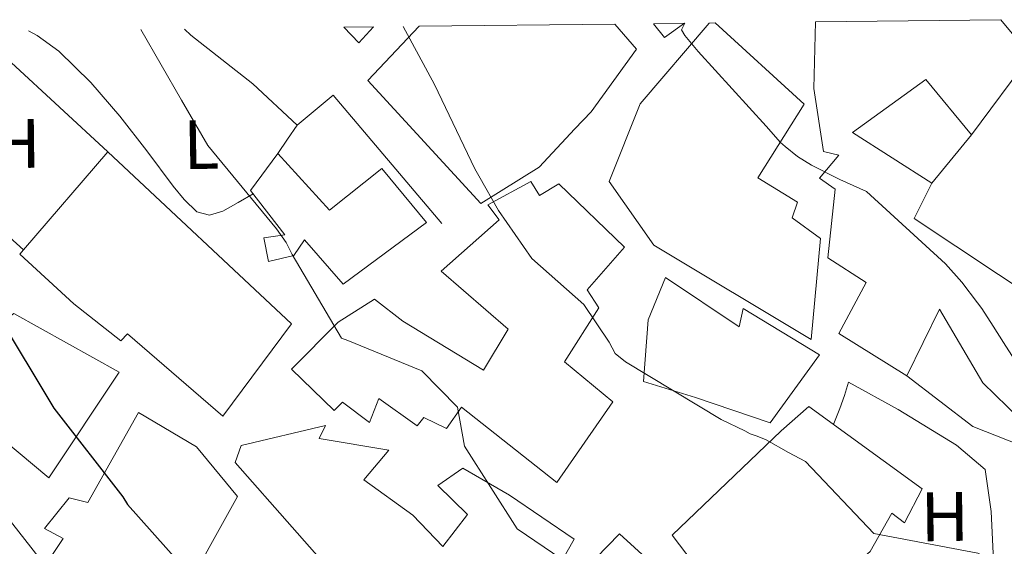
# Model space of a CAD drawing. Units: metres. Extents: x 576568 to 579998, y 4745052 to 4747404.
# Drawn here: x 578680 to 578821, y 4747315 to 4747391 of the extents above; entities that cross this region are included whole.
import ezdxf
from ezdxf.enums import TextEntityAlignment as Align

# ---------------------------------------------------------------- set-up
doc = ezdxf.new("R2010")
doc.units = ezdxf.units.M
doc.header["$MEASUREMENT"] = 0
for name, color, linetype, lineweight in [('Curva de nivel directora', 30, 'Continuous', 30), ('Curva de nivel intermedia', 30, 'Continuous', 0), ('Edificio', 1, 'Continuous', 13), ('Etiqueta de uso rústico', 92, 'Continuous', 0), ('Línea  de muro-pared o tapia', 1, 'Continuous', 13), ('Línea de cambio de uso (parcela vista)', 92, 'Continuous', 0), ('Línea de muro de contención', 1, 'Continuous', 13)]:
    doc.layers.add(name, color=color, linetype=linetype, lineweight=lineweight)
doc.styles.add('Style-Arial', font='arial.ttf')

msp = doc.modelspace()

# ---------------------------------------------------------------- linework, layer by layer
at = {"layer": 'Curva de nivel directora', "color": 30, "linetype": 'Continuous', "lineweight": 30, "elevation": 600.0000000000001, "flags": 128}
msp.add_lwpolyline([(578676.6500000008, 4747348.439999999), (578684.8499999995, 4747334.9), (578694.7899999993, 4747322.130000001), (578695.4499999988, 4747321.04), (578704.8999999991, 4747310.460000001)], dxfattribs=at)
at = {"layer": 'Curva de nivel intermedia', "color": 30, "linetype": 'Continuous', "lineweight": 0, "flags": 128}
for points, elevation in [([(578697.3799999999, 4747389.27), (578703.2200000006, 4747379.140000001), (578707.0000000001, 4747372.600000001), (578716.8399999995, 4747360.65), (578718.2499999999, 4747358.660000001), (578719.0999999992, 4747356.929999999), (578726.1800000003, 4747344.930000001), (578727.1100000001, 4747344.579999999), (578737.7300000016, 4747340.259999999), (578742.8700000005, 4747335.02), (578743.8800000006, 4747329.439999998), (578751.4199999999, 4747317.550000002), (578760.420000001, 4747311.460000001), (578761.4300000013, 4747311.470000001), (578763.5300000003, 4747311.689999999), (578767.9300000012, 4747312.320000002), (578781.1100000021, 4747303.449999999), (578783.8400000012, 4747299.180000001), (578787.3400000016, 4747292.819999999), (578788.4300000002, 4747293.199999999), (578804.120000001, 4747293.560000001), (578816.0999999995, 4747290.640000001), (578818.0500000007, 4747288.92), (578822.1600000013, 4747284.770000001)], 595), ([(578735.0499999995, 4747389.699999998), (578739.5700000012, 4747381.369999998), (578745.3700000015, 4747369.26), (578745.9300000003, 4747368.259999999), (578748.7700000012, 4747363.259999999), (578753.5600000012, 4747356.37), (578761.02, 4747349.789999999), (578764.6800000012, 4747344.349999999), (578765.5400000018, 4747342.710000001), (578767.0300000004, 4747341.539999999), (578780.740000001, 4747333.24), (578784.1699999998, 4747331.640000001), (578784.9100000019, 4747331.189999999), (578785.9199999999, 4747330.84), (578787.2200000008, 4747330.320000002), (578790.4400000017, 4747328.529999998), (578792.8899999993, 4747327.23), (578802.7100000007, 4747316.859999998), (578817.6500000006, 4747314.06), (578819.1799999995, 4747313.269999999), (578819.7100000014, 4747312.63), (578820.1000000003, 4747311.869999999), (578821.3699999999, 4747305.060000001), (578822.2000000014, 4747304.909999999)], 590.0000000000001), ([(578823.4100000006, 4747341.109999998), (578821.3400000009, 4747344.289999999), (578819.8299999998, 4747346.649999999), (578818.2300000017, 4747349.189999998), (578817.5800000012, 4747349.999999999), (578815.3300000004, 4747352.99), (578812.9900000002, 4747355.619999998), (578801.6199999999, 4747365.980000001), (578797.8300000012, 4747367.749999999), (578793.7600000009, 4747369.800000001), (578791.7200000002, 4747371.050000001), (578789.9500000001, 4747372.480000001), (578789.2999999997, 4747373.02), (578787.240000001, 4747375.38), (578777.4300000007, 4747386.130000001), (578775.550000001, 4747388.399999999), (578775.0800000015, 4747389.210000001), (578775.550000001, 4747390.159999999)], 585)]:
    msp.add_lwpolyline(points, dxfattribs=dict(at, elevation=elevation))
at = {"layer": 'Edificio', "color": 51, "linetype": 'Continuous', "lineweight": 13, "extrusion": (0.2910035005173683, -0.1236200247278192, 0.9487017719878736), "elevation": -417876.4325297229, "flags": 128}
msp.add_lwpolyline([(4595788.393758041, 1255731.110160526), (4595785.354769178, 1255724.847753108), (4595771.532176089, 1255728.358496661)], dxfattribs=at)
at = {"layer": 'Edificio', "color": 1, "linetype": 'Continuous', "lineweight": 13, "extrusion": (-0.08234187204662169, 0.07617530014300077, 0.9936886533295939), "elevation": 314570.7132973307, "flags": 128}
msp.add_lwpolyline([(-3877869.537859459, -2781331.671290576), (-3877872.474257703, -2781328.55111985), (-3877869.381863809, -2781328.55111985), (-3877869.537859459, -2781331.671290576)], close=True, dxfattribs=at)
at = {"layer": 'Edificio', "color": 51, "linetype": 'Continuous', "lineweight": 13, "extrusion": (-0.08234187204662169, 0.07617530014300077, 0.9936886533295939), "elevation": 314570.7132973308, "flags": 128}
msp.add_lwpolyline([(-3877872.474257703, -2781328.55111985), (-3877869.381863809, -2781328.55111985), (-3877869.537859459, -2781331.671290576)], dxfattribs=at)
at = {"layer": 'Edificio', "color": 1, "linetype": 'Continuous', "lineweight": 13, "extrusion": (0.1698576295863039, 0.07523196161201366, 0.9825927628592278), "elevation": 456043.3824769261, "flags": 128}
msp.add_lwpolyline([(4106301.539313089, -2408941.925236442), (4106299.766723323, -2408946.123917845), (4106299.070801933, -2408942.571187427), (4106301.539313089, -2408941.925236442)], close=True, dxfattribs=at)
at = {"layer": 'Edificio', "color": 51, "linetype": 'Continuous', "lineweight": 13, "extrusion": (0.1698576295863039, 0.07523196161201366, 0.9825927628592278), "elevation": 456043.3824769261, "flags": 128}
msp.add_lwpolyline([(4106299.766723323, -2408946.123917845), (4106299.070801933, -2408942.571187427), (4106301.539313089, -2408941.925236442)], dxfattribs=at)
at = {"layer": 'Edificio', "color": 51, "linetype": 'Continuous', "lineweight": 13, "extrusion": (0.006656230003607261, 0.007742737457691133, 0.9999478709506814), "elevation": 41214.33242792636, "flags": 128}
msp.add_lwpolyline([(578663.6326816704, 4747180.797082096), (578675.7636776606, 4747194.907505063)], dxfattribs=at)
at = {"layer": 'Edificio', "color": 1, "linetype": 'Continuous', "lineweight": 13}
msp.add_polyline3d([(578823.6799999997, 4747333.350000001, 592.1999999999971), (578818.3499999996, 4747338.5, 591.8999999999943), (578812.1299999999, 4747349.08, 595.7200000000012), (578807.4600000001, 4747339.529999999, 592.6999999999971), (578797.6799999997, 4747345.609999999, 592.8999999999943), (578801.5899999999, 4747352.930000001, 593.4100000000036), (578796.0899999999, 4747356.470000001, 593.9100000000036), (578797.1399999997, 4747366.359999999, 593.4100000000036), (578794.9000000004, 4747367.930000001, 593.3099999999977), (578797.6600000003, 4747371.199999999, 589.279999999999), (578795.4400000004, 4747371.77, 589.179999999993), (578794.0800000001, 4747380.810000001, 592.5), (578794.3200000003, 4747390.369999999, 589.5399999999936), (578820.9400000004, 4747390.680000001, 587.3300000000017), (578825.2199999997, 4747385.560000001, 585.3500000000058), (578816.75, 4747374.140000001, 586.4600000000064), (578810.1699999999, 4747382.09, 589.8800000000047), (578799.6200000001, 4747374.460000001, 592), (578811.0199999996, 4747367.189999999, 591.8999999999943), (578808.4900000002, 4747362.109999999, 592.3000000000029), (578826.6200000001, 4747350.119999999, 591.8999999999943)], dxfattribs=at)
for points in [[(578737.3799999999, 4747389.730000001, 593.0800000000017), (578765.4800000004, 4747390.050000001, 594.0500000000029), (578768.5999999996, 4747386.430000001, 594.1100000000006), (578762.0999999996, 4747377.460000001, 594.4100000000036), (578759.7199999997, 4747375, 595.5200000000041), (578754.5800000001, 4747369.480000001, 593.9100000000036), (578746.2000000002, 4747364.300000001, 594.4100000000036), (578729.9900000002, 4747381.960000001, 593.7100000000064)], [(578779.0300000003, 4747390.199999999, 591.2200000000012), (578779.8799999999, 4747390.210000001, 591.2100000000064), (578792.7000000002, 4747378.57, 591.6999999999971), (578786.0300000003, 4747367.980000001, 592.1000000000058), (578791.7300000004, 4747364.449999999, 592.3999999999943), (578790.9600000001, 4747362.220000001, 592.6999999999971), (578795.04, 4747359.27, 593.1000000000058), (578793.6699999999, 4747344.74, 592.8999999999943), (578771.0800000001, 4747358.27, 594.2100000000064), (578764.6799999997, 4747367.430000001, 594.1100000000006), (578769.1299999999, 4747378.58, 592)], [(578719.0099999999, 4747346.970000001, 602.6900000000023), (578709.1600000003, 4747333.720000001, 603.9900000000052), (578695.4600000001, 4747345.58, 603.8899999999994), (578694.4699999997, 4747344.550000001, 603.6900000000023), (578687.7300000004, 4747349.880000001, 605.6100000000006), (578679.9600000001, 4747357, 605), (578680.4800000004, 4747357.609999999, 604.9900000000052), (578692.6100000005, 4747371.720000001, 604.8000000000029)], [(578717.0700000003, 4747371.470000001, 599.3500000000058), (578724.4600000001, 4747363.33, 599.6499999999943), (578732.0099999999, 4747369.300000001, 599.6499999999943), (578738.3899999997, 4747361.550000001, 598.3399999999965), (578726.4500000002, 4747352.689999999, 600.2599999999948), (578720.9000000004, 4747359.039999999, 599.8500000000058), (578719.3300000001, 4747356.800000001, 601.2599999999948), (578715.7199999997, 4747355.939999999, 601.3600000000006), (578715.0599999996, 4747359.350000001, 601.9700000000012), (578718.0700000003, 4747359.800000001, 599.5500000000029), (578713.1299999999, 4747366.17, 599.3500000000058)], [(578753.4000000004, 4747367.439999999, 595.320000000007), (578754.6399999997, 4747365.449999999, 596.3300000000017), (578757.4400000004, 4747367.109999999, 596.1300000000047), (578766.8499999996, 4747357.99, 595.929999999993), (578761.5199999996, 4747351.859999999, 599.3500000000058), (578763.1699999999, 4747349.27, 598.5399999999936), (578758.2599999999, 4747341.529999999, 599.1499999999943), (578765.2100000001, 4747335.810000001, 598.9499999999971), (578757.1399999997, 4747324.189999999, 599.1499999999943), (578743.4600000001, 4747335.039999999, 606), (578741.2999999998, 4747331.980000001, 606.1999999999971), (578738.0499999998, 4747333.539999999, 606.5), (578737.0599999996, 4747332.32, 606.6000000000058), (578731.5599999996, 4747336.25, 604.3899999999994), (578730.2000000002, 4747332.810000001, 604.6900000000023), (578726.3300000001, 4747335.76, 606.3999999999943), (578725.1399999997, 4747334.539999999, 605.1900000000023), (578719, 4747340.480000001, 605.3899999999994), (578725.7300000004, 4747347.24, 600.7599999999948), (578730.9199999999, 4747350.550000001, 600.7599999999948), (578735, 4747347.390000001, 601.570000000007), (578746.5999999996, 4747340.33, 600.3600000000006), (578750.1299999999, 4747346.230000001, 601.2599999999948), (578740.5199999996, 4747354.539999999, 598.3399999999965), (578748.8600000005, 4747361.930000001, 595.7200000000012), (578747.2100000001, 4747364.109999999, 595.0200000000041)], [(578772.7699999996, 4747353.66, 597.9400000000023), (578783.3600000005, 4747346.58, 595.5200000000041), (578783.9199999999, 4747349.210000001, 595.0200000000041), (578794.9100000003, 4747342.550000001, 595.2200000000012), (578787.8200000003, 4747332.76, 595.320000000007), (578777.0899999999, 4747336.41, 597.1300000000047), (578769.5899999999, 4747338.699999999, 597.029999999999), (578770.25, 4747347.57, 598.5399999999936)], [(578694.2699999996, 4747340.029999999, 608.5899999999965), (578684.1200000001, 4747324.859999999, 608.8899999999994), (578669.4000000004, 4747337.199999999, 611.0099999999948), (578671.4800000004, 4747342.800000001, 612.6999999999971), (578679.1299999999, 4747348.49, 612.6999999999971)], [(578711.2699999996, 4747322.17, 607.8600000000006), (578702.8099999996, 4747307.02, 607.7400000000052), (578705.0300000003, 4747304.4, 607.8600000000006), (578699.0999999996, 4747297.039999999, 607.8600000000006), (578694.7400000002, 4747301.32, 607.8600000000006), (578683.5999999996, 4747312.27, 607.8600000000006), (578686.2000000002, 4747316.180000001, 607.8600000000006), (578683.5199999996, 4747317.59, 606.8999999999943), (578687.0700000003, 4747322.01, 606.8999999999943), (578689.75, 4747321.32, 608.3500000000058), (578697.0300000003, 4747334.27, 608.3500000000058), (578705.3399999999, 4747329.33, 607.8600000000006)], [(578809.6600000003, 4747323.300000001, 592.8099999999977), (578807.1200000001, 4747318.42, 593.1199999999953), (578805.29, 4747319.800000001, 596.9400000000023), (578802.1600000003, 4747314.310000001, 597.25), (578795.7999999998, 4747308.76, 597.1399999999994), (578798.5, 4747303.77, 596.1399999999994), (578806.0899999999, 4747296.039999999, 600.9700000000012), (578815.5700000003, 4747307.08, 593.9199999999983), (578819.9199999999, 4747311.99, 593.5200000000041), (578821.04, 4747305.359999999, 593.820000000007), (578819.0199999996, 4747305.730000001, 600.6699999999983), (578820.2599999999, 4747291.640000001, 599.9700000000012), (578818.4900000002, 4747288.99, 600.1699999999983), (578816.9100000003, 4747290.24, 600.3099999999977), (578812.9800000004, 4747293.34, 600.6699999999983), (578805.4699999997, 4747284.350000001, 602.8899999999994), (578805.0099999999, 4747284.880000001, 602.8999999999943), (578800.9600000001, 4747289.51, 602.9900000000052), (578796.1900000004, 4747285.600000001, 601.779999999999), (578788.9500000002, 4747296.560000001, 601.9799999999959), (578773.7100000001, 4747316.66, 599.4600000000064), (578789.3799999999, 4747331.619999999, 597.25), (578793.3499999996, 4747335.119999999, 594.7299999999959)], [(578736.4500000002, 4747319.51, 605.179999999993), (578740.7400000002, 4747315.02, 605.6399999999994), (578744.3099999996, 4747319.600000001, 603.6499999999943), (578740.0300000003, 4747323.789999999, 600.8999999999943), (578743.6299999999, 4747326.25, 601.1999999999971), (578750.3300000001, 4747322.4, 602.7299999999959), (578759.6500000004, 4747316.050000001, 611.75), (578757.4199999999, 4747312.189999999, 602.5800000000017), (578735.4800000004, 4747299.210000001, 607.4799999999959), (578710.9299999997, 4747327.07, 605.8000000000029), (578711.7999999998, 4747329.5, 605.8000000000029), (578723.8799999999, 4747332.369999999, 603.9600000000064), (578722.9900000002, 4747330.539999999, 604.1100000000006), (578733, 4747328.850000001, 603.0399999999936), (578729.4199999999, 4747324.57, 603.3500000000058)], [(578779.6100000005, 4747304.59, 601.5099999999948), (578774.2300000004, 4747299.380000001, 603.9600000000064), (578779.7599999999, 4747292.789999999, 602.7299999999959), (578774.3600000005, 4747288.789999999, 603.6499999999943), (578765.75, 4747299.58, 604.570000000007), (578761.8499999996, 4747296.51, 601.820000000007), (578756.6399999997, 4747301.890000001, 600.8999999999943), (578765.3300000001, 4747308.960000001, 603.6499999999943), (578761.0599999996, 4747311.630000001, 602.1199999999953), (578766.1399999997, 4747316.84, 601.5099999999948)]]:
    msp.add_polyline3d(points, close=True, dxfattribs=at)
at = {"layer": 'Edificio', "color": 51, "linetype": 'Continuous', "lineweight": 13}
for points in [[(578765.4800000004, 4747390.050000001, 594.0500000000029), (578768.5999999996, 4747386.430000001, 594.1100000000006), (578762.0999999996, 4747377.460000001, 594.4100000000036), (578759.7199999997, 4747375, 595.5200000000041), (578754.5800000001, 4747369.480000001, 593.9100000000036), (578746.2000000002, 4747364.300000001, 594.4100000000036), (578729.9900000002, 4747381.960000001, 593.7100000000064), (578737.3799999999, 4747389.730000001, 593.0800000000017)], [(578779.8799999999, 4747390.210000001, 591.2100000000064), (578792.7000000002, 4747378.57, 591.6999999999971), (578786.0300000003, 4747367.980000001, 592.1000000000058), (578791.7300000004, 4747364.449999999, 592.3999999999943), (578790.9600000001, 4747362.220000001, 592.6999999999971), (578795.04, 4747359.27, 593.1000000000058), (578793.6699999999, 4747344.74, 592.8999999999943), (578771.0800000001, 4747358.27, 594.2100000000064), (578764.6799999997, 4747367.430000001, 594.1100000000006), (578769.1299999999, 4747378.58, 592), (578779.0300000003, 4747390.199999999, 591.2200000000012)], [(578807.4600000001, 4747339.529999999, 592.6999999999971), (578797.6799999997, 4747345.609999999, 592.8999999999943), (578801.5899999999, 4747352.930000001, 593.4100000000036), (578796.0899999999, 4747356.470000001, 593.9100000000036), (578797.1399999997, 4747366.359999999, 593.4100000000036), (578794.9000000004, 4747367.930000001, 593.3099999999977), (578797.6600000003, 4747371.199999999, 589.279999999999), (578795.4400000004, 4747371.77, 589.179999999993), (578794.0800000001, 4747380.810000001, 592.5), (578794.3200000003, 4747390.369999999, 589.5399999999936)], [(578816.75, 4747374.140000001, 586.4600000000064), (578810.1699999999, 4747382.09, 589.8800000000047), (578799.6200000001, 4747374.460000001, 592), (578811.0199999996, 4747367.189999999, 591.8999999999943)], [(578692.6100000005, 4747371.720000001, 604.8000000000029), (578719.0099999999, 4747346.970000001, 602.6900000000023), (578709.1600000003, 4747333.720000001, 603.9900000000052), (578695.4600000001, 4747345.58, 603.8899999999994), (578694.4699999997, 4747344.550000001, 603.6900000000023), (578687.7300000004, 4747349.880000001, 605.6100000000006), (578679.9600000001, 4747357, 605), (578680.4800000004, 4747357.609999999, 604.9900000000052)], [(578724.4600000001, 4747363.33, 599.6499999999943), (578732.0099999999, 4747369.300000001, 599.6499999999943), (578738.3899999997, 4747361.550000001, 598.3399999999965), (578726.4500000002, 4747352.689999999, 600.2599999999948), (578720.9000000004, 4747359.039999999, 599.8500000000058), (578719.3300000001, 4747356.800000001, 601.2599999999948), (578715.7199999997, 4747355.939999999, 601.3600000000006), (578715.0599999996, 4747359.350000001, 601.9700000000012), (578718.0700000003, 4747359.800000001, 599.5500000000029), (578713.1299999999, 4747366.17, 599.3500000000058), (578717.0700000003, 4747371.470000001, 599.3500000000058), (578724.4600000001, 4747363.33, 599.6499999999943)], [(578754.6399999997, 4747365.449999999, 596.3300000000017), (578757.4400000004, 4747367.109999999, 596.1300000000047), (578766.8499999996, 4747357.99, 595.929999999993), (578761.5199999996, 4747351.859999999, 599.3500000000058), (578763.1699999999, 4747349.27, 598.5399999999936), (578758.2599999999, 4747341.529999999, 599.1499999999943), (578765.2100000001, 4747335.810000001, 598.9499999999971), (578757.1399999997, 4747324.189999999, 599.1499999999943), (578743.4600000001, 4747335.039999999, 606), (578741.2999999998, 4747331.980000001, 606.1999999999971), (578738.0499999998, 4747333.539999999, 606.5), (578737.0599999996, 4747332.32, 606.6000000000058), (578731.5599999996, 4747336.25, 604.3899999999994), (578730.2000000002, 4747332.810000001, 604.6900000000023), (578726.3300000001, 4747335.76, 606.3999999999943), (578725.1399999997, 4747334.539999999, 605.1900000000023), (578719, 4747340.480000001, 605.3899999999994), (578725.7300000004, 4747347.24, 600.7599999999948), (578730.9199999999, 4747350.550000001, 600.7599999999948), (578735, 4747347.390000001, 601.570000000007), (578746.5999999996, 4747340.33, 600.3600000000006), (578750.1299999999, 4747346.230000001, 601.2599999999948), (578740.5199999996, 4747354.539999999, 598.3399999999965), (578748.8600000005, 4747361.930000001, 595.7200000000012), (578747.2100000001, 4747364.109999999, 595.0200000000041), (578753.4000000004, 4747367.439999999, 595.320000000007), (578754.6399999997, 4747365.449999999, 596.3300000000017)], [(578811.0199999996, 4747367.189999999, 591.8999999999943), (578808.4900000002, 4747362.109999999, 592.3000000000029), (578826.6200000001, 4747350.119999999, 591.8999999999943), (578833.7599999999, 4747344.800000001, 586.4600000000064), (578838.0300000003, 4747342.26, 585.9499999999971), (578831.3200000003, 4747334.09, 586.2599999999948), (578826.2999999998, 4747332.99, 586.4600000000064), (578823.6799999997, 4747333.350000001, 592.1999999999971), (578818.3499999996, 4747338.5, 591.8999999999943), (578812.1299999999, 4747349.08, 595.7200000000012), (578807.4600000001, 4747339.529999999, 592.6999999999971)], [(578783.3600000005, 4747346.58, 595.5200000000041), (578783.9199999999, 4747349.210000001, 595.0200000000041), (578794.9100000003, 4747342.550000001, 595.2200000000012), (578787.8200000003, 4747332.76, 595.320000000007), (578777.0899999999, 4747336.41, 597.1300000000047), (578769.5899999999, 4747338.699999999, 597.029999999999), (578770.25, 4747347.57, 598.5399999999936), (578772.7699999996, 4747353.66, 597.9400000000023), (578783.3600000005, 4747346.58, 595.5200000000041)], [(578684.1200000001, 4747324.859999999, 608.8899999999994), (578669.4000000004, 4747337.199999999, 608.8899999999994), (578671.4800000004, 4747342.800000001, 612.6999999999971), (578679.1299999999, 4747348.49, 612.6999999999971), (578694.2699999996, 4747340.029999999, 608.5899999999965), (578684.1200000001, 4747324.859999999, 608.8899999999994)], [(578683.5999999996, 4747312.27, 607.8600000000006), (578686.2000000002, 4747316.180000001, 607.8600000000006), (578683.5199999996, 4747317.59, 606.8999999999943), (578687.0700000003, 4747322.01, 606.8999999999943), (578689.75, 4747321.32, 608.3500000000058), (578697.0300000003, 4747334.27, 608.3500000000058), (578705.3399999999, 4747329.33, 607.8600000000006), (578711.2699999996, 4747322.17, 607.8600000000006), (578702.8099999996, 4747307.02, 607.7400000000052), (578705.0300000003, 4747304.4, 607.8600000000006), (578699.0999999996, 4747297.039999999, 607.8600000000006), (578694.7400000002, 4747301.32, 607.8600000000006)], [(578805.0099999999, 4747284.880000001, 602.8999999999943), (578800.9600000001, 4747289.51, 602.9900000000052), (578796.1900000004, 4747285.600000001, 601.779999999999), (578788.9500000002, 4747296.560000001, 601.9799999999959), (578773.7100000001, 4747316.66, 599.4600000000064), (578789.3799999999, 4747331.619999999, 597.25), (578793.3499999996, 4747335.119999999, 594.7299999999959), (578809.6600000003, 4747323.300000001, 592.8099999999977), (578807.1200000001, 4747318.42, 593.1199999999953), (578805.29, 4747319.800000001, 596.9400000000023), (578802.1600000003, 4747314.310000001, 597.25), (578795.7999999998, 4747308.76, 597.1399999999994), (578798.5, 4747303.77, 596.1399999999994), (578806.0899999999, 4747296.039999999, 600.9700000000012), (578815.5700000003, 4747307.08, 593.9199999999983), (578819.9199999999, 4747311.99, 593.5200000000041)], [(578740.7400000002, 4747315.02, 605.6399999999994), (578744.3099999996, 4747319.600000001, 603.6499999999943), (578740.0300000003, 4747323.789999999, 600.8999999999943), (578743.6299999999, 4747326.25, 601.1999999999971), (578750.3300000001, 4747322.4, 602.7299999999959), (578759.6500000004, 4747316.050000001, 611.75), (578757.4199999999, 4747312.189999999, 602.5800000000017), (578735.4800000004, 4747299.210000001, 607.4799999999959), (578710.9299999997, 4747327.07, 605.8000000000029), (578711.7999999998, 4747329.5, 605.8000000000029), (578723.8799999999, 4747332.369999999, 603.9600000000064), (578722.9900000002, 4747330.539999999, 604.1100000000006), (578733, 4747328.850000001, 603.0399999999936), (578729.4199999999, 4747324.57, 603.3500000000058), (578736.4500000002, 4747319.51, 605.179999999993), (578740.7400000002, 4747315.02, 605.6399999999994)], [(578779.6100000005, 4747304.59, 601.5099999999948), (578774.2300000004, 4747299.380000001, 603.9600000000064), (578779.7599999999, 4747292.789999999, 602.7299999999959), (578774.3600000005, 4747288.789999999, 603.6499999999943), (578765.75, 4747299.58, 604.570000000007), (578761.8499999996, 4747296.51, 601.820000000007), (578756.6399999997, 4747301.890000001, 600.8999999999943), (578765.3300000001, 4747308.960000001, 603.6499999999943), (578761.0599999996, 4747311.630000001, 602.1199999999953), (578766.1399999997, 4747316.84, 601.5099999999948), (578779.6100000005, 4747304.59, 601.5099999999948)]]:
    msp.add_polyline3d(points, dxfattribs=at)
at = {"layer": 'Línea  de muro-pared o tapia', "color": 1, "linetype": 'Continuous', "lineweight": 13, "extrusion": (0.08068487634215823, -0.03876170070016945, 0.9959856832748557), "elevation": -136726.9816996873, "flags": 128}
msp.add_lwpolyline([(4529756.352582908, 1528034.310561158), (4529761.115923829, 1528050.509384674), (4529768.129421744, 1528049.392224432)], dxfattribs=at)
at = {"layer": 'Línea  de muro-pared o tapia', "color": 1, "linetype": 'Continuous', "lineweight": 13, "extrusion": (0.3293076266728233, 0.3994219905214915, 0.8555808322437816), "elevation": 2087316.16290491, "flags": 128}
msp.add_lwpolyline([(2573369.781185353, -3448690.998700029), (2573369.781185353, -3448680.470742011)], dxfattribs=at)
at = {"layer": 'Línea de cambio de uso (parcela vista)', "color": 92, "linetype": 'Continuous', "lineweight": 0, "extrusion": (-0.1355783668099319, -0.1734548446380949, 0.9754649780103466), "elevation": -901337.098407685, "flags": 128}
msp.add_lwpolyline([(-2467648.56984426, 3996361.565382342), (-2467647.31094352, 3996361.429114506), (-2467641.647756209, 3996361.426110892), (-2467635.976690126, 3996361.429114506)], dxfattribs=at)
at = {"layer": 'Línea de cambio de uso (parcela vista)', "color": 92, "linetype": 'Continuous', "lineweight": 0, "extrusion": (-0.8301673218244189, 0.5575143206903724, 1.563237708010986e-07), "elevation": 2166295.580158795, "flags": 128}
msp.add_lwpolyline([(-4263760.627780491, 593.9313565062513), (-4263758.170444535, 593.8313565062452), (-4263755.71310858, 593.7213565062449)], dxfattribs=at)
at = {"layer": 'Línea de cambio de uso (parcela vista)', "color": 92, "linetype": 'Continuous', "lineweight": 0}
for points in [[(578713.5199999996, 4747365.66, 594.820000000007), (578711.3399999999, 4747364.41, 595.1100000000006), (578709.1500000004, 4747363.16, 595.3899999999994), (578707.2400000002, 4747362.59, 595.570000000007), (578705.4000000004, 4747363.100000001, 595.6100000000006), (578703.6100000005, 4747364.869999999, 595.570000000007), (578702.0300000003, 4747366.789999999, 595.5), (578698.2100000001, 4747371.82, 595.3399999999965), (578694.3600000005, 4747376.82, 595.1699999999983), (578690.1799999997, 4747381.65, 595.1199999999953), (578685.5999999996, 4747386.16, 595.1699999999983), (578682.4600000001, 4747388.390000001, 595.5), (578681.2100000001, 4747389.09, 595.6199999999953)], [(578799.0599999996, 4747338.619999999, 589.8600000000006), (578798.4600000001, 4747336.720000001, 589.3099999999977), (578797.8300000001, 4747334.83, 588.8800000000047), (578796.9500000002, 4747332.67, 588.8399999999965), (578796.8899999997, 4747332.550000001, 588.8500000000058)]]:
    msp.add_polyline3d(points, dxfattribs=at)
at = {"layer": 'Línea de muro de contención', "color": 1, "linetype": 'Continuous', "lineweight": 13, "extrusion": (0.004675148953364248, -0.004304906775168325, 0.9999798051760451), "elevation": -17132.9506199271, "flags": 128}
msp.add_lwpolyline([(578683.4871243251, 4747341.953846919), (578669.596715102, 4747354.743965435)], dxfattribs=at)
at = {"layer": 'Línea de muro de contención', "color": 1, "linetype": 'Continuous', "lineweight": 13, "extrusion": (-0.03402904843543259, 0.04315387476048371, 0.9984887415267814), "elevation": 185775.4548508085, "flags": 128}
msp.add_lwpolyline([(-3393929.017092771, -3364310.058440577), (-3393929.017092771, -3364320.97613722)], dxfattribs=at)
at = {"layer": 'Línea de muro de contención', "color": 1, "linetype": 'Continuous', "lineweight": 13}
for points in [[(578740.5999999996, 4747361.390000001, 592.8600000000006), (578724.9800000004, 4747379.859999999, 593.4700000000012), (578719.8099999996, 4747375.550000001, 594.1699999999983), (578713.4699999997, 4747381.480000001, 594.2700000000041)], [(578835.2100000001, 4747325.74, 586.5099999999948), (578827.3499999996, 4747328.130000001, 587.2700000000041), (578816.9400000004, 4747332.24, 587.2700000000041), (578807.4600000001, 4747339.529999999, 587.3899999999994)], [(578819.9199999999, 4747311.99, 590.4900000000052), (578819.54, 4747320.050000001, 590.4900000000052), (578818.6799999997, 4747326.08, 590.1199999999953), (578814.5899999999, 4747329.550000001, 590.1199999999953), (578806.1799999997, 4747334.699999999, 589.9900000000052), (578799.0599999996, 4747338.619999999, 589.8600000000006)]]:
    msp.add_polyline3d(points, dxfattribs=at)

# ---------------------------------------------------------------- texts
at = {"layer": 'Etiqueta de uso rústico', "color": 92, "linetype": 'Continuous', "lineweight": 0, "style": 'Style-Arial'}
for s, rotation, p in [('H', 0.6969700000000002, (578679.498843475, 4747372.87723653, 600.2400000000052)), ('L', 0.9539599999999999, (578706.052691148, 4747372.744490211, 595.0800000000017)), ('H', 0.6969700000000002, (578812.8888434762, 4747319.29723653, 590.0399999999936))]:
    msp.add_text(s, height=7.000000000000002, rotation=rotation, dxfattribs=at).set_placement(p, align=Align.MIDDLE_CENTER)

doc.saveas('drawing.dxf')
